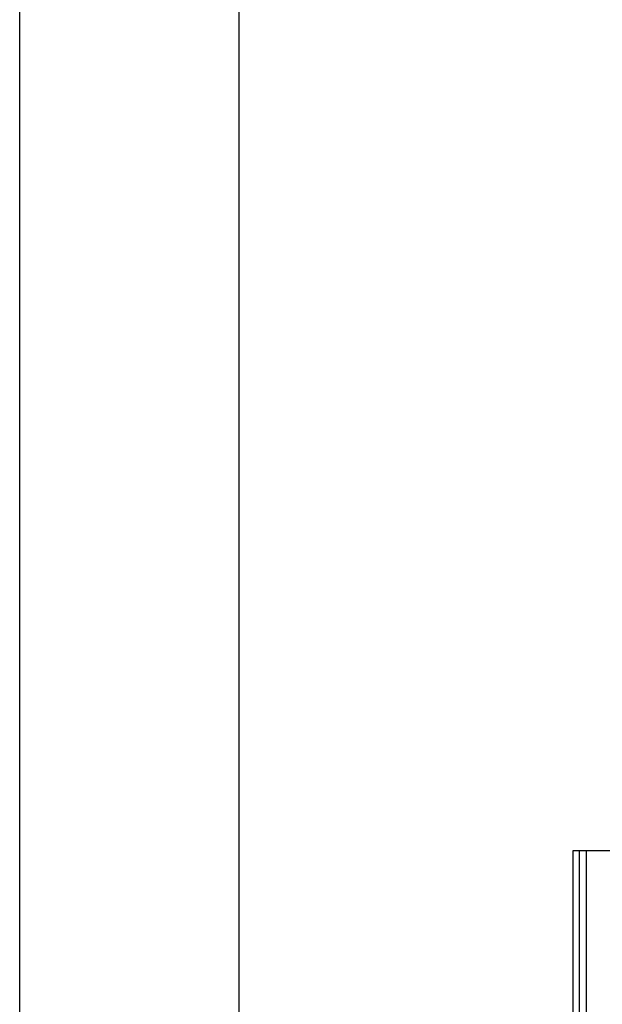
# Model space of a CAD drawing. Units: inches. Extents: x 0 to 17, y 0 to 11.
# Drawn here: x 0 to 1.3, y 2.2 to 4.4 of the extents above; entities that cross this region are included whole.
import ezdxf
from ezdxf.enums import TextEntityAlignment as Align

# ---------------------------------------------------------------- set-up
doc = ezdxf.new("R2010")
doc.units = ezdxf.units.IN
doc.header["$LTSCALE"] = 0.935
doc.header["$MEASUREMENT"] = 0
doc.layers.get('0').update_dxf_attribs({"linetype": 'CONTINUOUS'})
doc.styles.get("Standard").update_dxf_attribs({"font": 'bluprnt.ttf'})
doc.dimstyles.new('DIMSTYLE_1', dxfattribs={"dimtxt": 0.125, "dimasz": 0.1875, "dimexe": 0.125, "dimexo": 0.0625, "dimgap": 0.0625, "dimtad": 0, "dimtih": 1, "dimtoh": 1, "dimlfac": 4, "dimzin": 4, "dimdsep": 46, "dimtxsty": 'Standard', "dimblk": 'CLOSED', "dimblk1": 'CLOSED', "dimblk2": 'CLOSED', "dimcen": 0.09, "dimadec": 3, "dimazin": 1, "dimtfac": 1, "dimtdec": 3, "dimtofl": 0, "dimtmove": 0, "dimatfit": 3, "dimldrblk": 'CLOSED', "dimfxl": 0, "dimtolj": 1, "dimtzin": 4, "dimarcsym": 0})

# ---------------------------------------------------------------- blocks, each defined once
blk = doc.blocks.new('_CLOSED')
at = {"color": 0, "linetype": 'ByBlock'}
for p, q in [((0, 0), (-1, 0.167)), ((-1, 0.167), (-1, -0.167)), ((-1, -0.167), (0, 0)), ((-1, 0), (0, 0))]:
    blk.add_line(p, q, dxfattribs=at)
blk = doc.blocks.new('*D14')
at = {"color": 7, "linetype": 'Continuous'}
for p, q in [((1.8862, 5.7545), (1.8862, 6.4171)), ((2.3455, 4.008), (2.3455, 6.4171)), ((2.1158, 6.2921), (1.5101, 6.2921)), ((1.8862, 6.2921), (2.1158, 6.2921)), ((2.3455, 6.2921), (2.1158, 6.2921))]:
    blk.add_line(p, q, dxfattribs=at)
at = {"color": 7, "linetype": 'Continuous', "xscale": 0.1875, "yscale": 0.1875, "zscale": 0.1875, "rotation": 180}
blk.add_blockref('_CLOSED', (1.8862, 6.2921), dxfattribs=at)
at = {"color": 7, "linetype": 'Continuous', "xscale": 0.1875, "yscale": 0.1875, "zscale": 0.1875}
blk.add_blockref('_CLOSED', (2.3455, 6.2921), dxfattribs=at)
at = {"color": 7, "linetype": 'Continuous'}
for s, p, p2 in [('1.84', (0.8476, 6.2296), (1.2476, 6.2296)), ('[', (0.8476, 6.0421), (0.9476, 6.0421)), ('46,7', (0.9476, 6.0421), (1.3476, 6.0421)), (']', (1.3476, 6.0421), (1.4476, 6.0421))]:
    blk.add_text(s, height=0.125, dxfattribs=at).set_placement(p, p2, align=Align.FIT)

msp = doc.modelspace()

# ---------------------------------------------------------------- linework, layer by layer
at = {"color": 7, "linetype": 'Continuous'}
for p, q in [((0, 0), (0, 11)), ((0.5, 0.5), (0.5, 10.5)), ((1.2612, 2), (1.2612, 2.5117)), ((1.2612, 2.5117), (1.3709, 2.5117)), ((1.2757, 2), (1.2757, 2.5117))]:
    msp.add_line(p, q, dxfattribs=at)
at = {"color": 9, "linetype": 'Continuous'}
msp.add_line((1.292, 2), (1.292, 2.5117), dxfattribs=at)

# ---------------------------------------------------------------- dimensions: what is measured, and where the dimension line sits
at = {"color": 7, "linetype": 'Continuous'}
dim = msp.add_linear_dim(base=(2.3455, 6.2921), p1=(1.8862, 5.692), p2=(2.3455, 3.9455), text='<>\\P[]', dimstyle='DIMSTYLE_1', dxfattribs=at)
dim.commit()
dim.dimension.update_dxf_attribs({"geometry": '*D14', "text_midpoint": (1.1476, 6.1983), "dimtype": 160})

doc.saveas('drawing.dxf')
